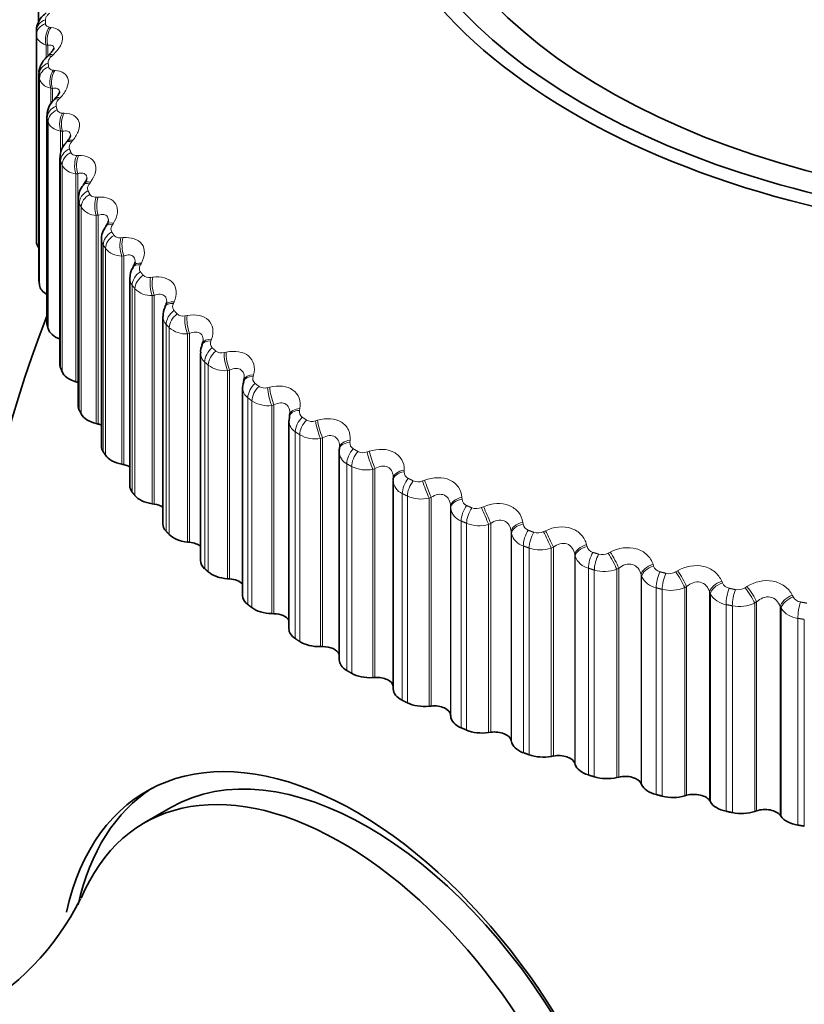
# Model space of a CAD drawing. Units: millimetres. Extents: x 0 to 1478, y 0 to 1758.
# Drawn here: x 241 to 251, y 471 to 484 of the extents above; entities that cross this region are included whole.
import ezdxf
from ezdxf import colors
from ezdxf.entities.mleader import LeaderData, LeaderLine
from ezdxf.math import Vec2, Vec3

# ---------------------------------------------------------------- set-up
doc = ezdxf.new("R2010")
doc.units = ezdxf.units.MM
doc.layers.add('DV5_Défaut', color=7, linetype='Continuous')
doc.layers.add('Défaut', color=7, linetype='Continuous')

# ---------------------------------------------------------------- blocks, each defined once
blk = doc.blocks.new('_DOT')
at = {"color": 0}
blk.add_line((0, 0), (-1, 0), dxfattribs=at)
at = {"color": 0, "const_width": 0.333}
blk.add_lwpolyline([(-0.1665, 0, 1), (0.1665, 0, 1)], format="xyb", close=True, dxfattribs=at)
blk = doc.blocks.new('SE4')
at = {"layer": 'DV5_Défaut', "color": 7, "linetype": 'Continuous', "lineweight": 35}
for p, q in [((240.973, 484.301), (240.973, 483.902)), ((240.944, 483.785), (240.944, 481.035)), ((241.111, 483.466), (241.09, 483.447)), ((240.979, 483.219), (240.979, 480.469)), ((241.198, 482.891), (241.179, 482.871)), ((241.084, 482.656), (241.084, 479.905)), ((241.356, 482.321), (241.338, 482.3)), ((241.258, 482.099), (241.258, 479.348)), ((241.583, 481.757), (241.567, 481.736)), ((241.501, 481.551), (241.501, 478.799)), ((241.878, 481.204), (241.864, 481.182)), ((241.811, 481.014), (241.811, 478.261)), ((242.24, 480.664), (242.227, 480.641)), ((242.187, 480.492), (242.187, 477.737)), ((242.666, 480.139), (242.655, 480.116)), ((242.626, 479.987), (242.626, 477.231)), ((243.156, 479.632), (243.147, 479.608)), ((243.127, 479.501), (243.127, 476.743)), ((241.469, 479.118), (241.495, 479.111)), ((243.706, 479.146), (243.699, 479.122)), ((243.687, 479.038), (243.687, 476.278)), ((244.303, 478.6), (244.303, 475.836)), ((244.313, 478.658), (244.305, 478.601)), ((244.313, 478.683), (244.309, 478.659)), ((241.741, 478.564), (241.767, 478.557)), ((244.976, 478.246), (244.974, 478.222)), ((244.972, 478.187), (244.972, 475.422)), ((242.08, 478.022), (242.107, 478.017)), ((245.691, 477.837), (245.69, 477.813)), ((245.69, 477.804), (245.69, 475.036)), ((242.485, 477.496), (242.513, 477.492)), ((242.955, 476.988), (242.983, 476.985)), ((243.486, 476.5), (243.514, 476.498)), ((244.075, 476.036), (244.104, 476.035)), ((244.721, 475.597), (244.75, 475.597)), ((245.42, 475.185), (245.448, 475.187)), ((246.167, 474.804), (246.195, 474.807)), ((246.453, 474.687), (246.455, 474.671)), ((246.959, 474.454), (246.987, 474.458)), ((247.259, 474.35), (247.263, 474.333)), ((247.793, 474.138), (247.821, 474.143)), ((248.105, 474.046), (248.111, 474.03)), ((248.664, 473.857), (248.691, 473.863)), ((248.987, 473.778), (248.994, 473.762)), ((249.567, 473.612), (249.593, 473.62)), ((249.899, 473.547), (249.908, 473.531)), ((242.732, 473.456), (242.379, 473.252)), ((250.498, 473.405), (250.523, 473.414)), ((250.837, 473.354), (250.848, 473.339))]:
    blk.add_line(p, q, dxfattribs=at)
at = {"layer": 'DV5_Défaut', "color": 7, "linetype": 'Continuous', "lineweight": 18}
for p, q in [((241.12, 483.835), (241.142, 483.833)), ((240.945, 483.733), (240.945, 480.984)), ((241.074, 483.597), (241.074, 483.428)), ((241.096, 483.594), (241.074, 483.597)), ((241.096, 483.594), (241.096, 483.467)), ((241.166, 483.466), (241.146, 483.447)), ((240.98, 483.204), (240.98, 480.454)), ((241.17, 483.262), (241.193, 483.26)), ((240.987, 483.153), (240.987, 480.403)), ((241.135, 483.022), (241.135, 482.812)), ((241.159, 483.02), (241.135, 483.022)), ((241.159, 483.02), (241.159, 482.845)), ((241.263, 482.896), (241.244, 482.876)), ((241.291, 482.692), (241.315, 482.692)), ((241.088, 482.626), (241.088, 479.877)), ((241.101, 482.575), (241.101, 479.826)), ((241.267, 482.451), (241.267, 482.161)), ((241.292, 482.45), (241.267, 482.451)), ((241.292, 482.45), (241.292, 482.223)), ((241.429, 482.331), (241.412, 482.31)), ((241.481, 482.129), (241.507, 482.129)), ((241.266, 482.054), (241.266, 479.305)), ((241.286, 482.004), (241.286, 479.254)), ((241.469, 481.887), (241.469, 479.118)), ((241.495, 481.887), (241.469, 481.887)), ((241.495, 481.887), (241.495, 479.111)), ((241.666, 481.775), (241.65, 481.753)), ((241.515, 481.491), (241.515, 478.742)), ((241.741, 481.575), (241.768, 481.576)), ((241.541, 481.442), (241.541, 478.692)), ((241.767, 481.334), (241.741, 481.333)), ((241.741, 481.333), (241.741, 478.564)), ((241.767, 481.334), (241.767, 478.557)), ((241.97, 481.229), (241.956, 481.207)), ((242.069, 481.033), (242.096, 481.036)), ((241.833, 480.94), (241.833, 478.19)), ((241.865, 480.892), (241.865, 478.142)), ((242.107, 480.794), (242.08, 480.791)), ((242.08, 480.791), (242.08, 478.022)), ((242.107, 480.794), (242.107, 478.017)), ((242.341, 480.698), (242.329, 480.675)), ((242.463, 480.506), (242.491, 480.51)), ((242.218, 480.403), (242.218, 477.653)), ((242.256, 480.356), (242.256, 477.606)), ((242.513, 480.269), (242.485, 480.265)), ((242.485, 480.265), (242.485, 477.496)), ((242.513, 480.269), (242.513, 477.492)), ((242.776, 480.183), (242.766, 480.159)), ((242.921, 479.997), (242.949, 480.001)), ((242.669, 479.883), (242.669, 477.134)), ((242.712, 479.838), (242.712, 477.089)), ((242.983, 479.762), (242.955, 479.757)), ((242.955, 479.757), (242.955, 476.988)), ((242.983, 479.762), (242.983, 476.985)), ((243.275, 479.687), (243.266, 479.663)), ((243.441, 479.508), (243.469, 479.513)), ((243.183, 479.384), (243.183, 476.634)), ((243.231, 479.34), (243.231, 476.591)), ((243.514, 479.275), (243.486, 479.269)), ((243.486, 479.269), (243.486, 476.5)), ((243.514, 479.275), (243.514, 476.498)), ((243.833, 479.213), (243.826, 479.189)), ((244.02, 479.041), (244.048, 479.048)), ((243.757, 478.906), (243.757, 476.157)), ((243.81, 478.865), (243.81, 476.115)), ((244.104, 478.812), (244.075, 478.805)), ((244.075, 478.805), (244.075, 476.036)), ((244.104, 478.812), (244.104, 476.035)), ((244.448, 478.763), (244.444, 478.739)), ((244.655, 478.6), (244.683, 478.608)), ((244.388, 478.454), (244.388, 475.704)), ((244.447, 478.415), (244.447, 475.665)), ((244.75, 478.374), (244.721, 478.365)), ((244.721, 478.365), (244.721, 475.597)), ((244.75, 478.374), (244.75, 475.597)), ((245.117, 478.34), (245.115, 478.316)), ((245.343, 478.185), (245.371, 478.195)), ((245.074, 478.028), (245.074, 475.279)), ((245.138, 477.992), (245.138, 475.242)), ((245.448, 477.964), (245.42, 477.954)), ((245.42, 477.954), (245.42, 475.185)), ((245.448, 477.964), (245.448, 475.187)), ((245.837, 477.946), (245.837, 477.921)), ((246.08, 477.8), (246.109, 477.811)), ((245.811, 477.632), (245.811, 474.883)), ((245.879, 477.599), (245.879, 474.849)), ((246.195, 477.583), (246.167, 477.573)), ((246.167, 477.573), (246.167, 474.804)), ((246.195, 477.583), (246.195, 474.807)), ((246.604, 477.582), (246.606, 477.558)), ((246.453, 477.464), (246.453, 474.687)), ((246.455, 477.44), (246.453, 477.464)), ((246.455, 477.44), (246.455, 474.671)), ((246.864, 477.447), (246.891, 477.458)), ((246.594, 477.268), (246.594, 474.518)), ((246.666, 477.237), (246.666, 474.487)), ((246.987, 477.235), (246.959, 477.223)), ((246.959, 477.223), (246.959, 474.454)), ((246.987, 477.235), (246.987, 474.458)), ((247.414, 477.25), (247.417, 477.226)), ((247.259, 477.127), (247.259, 474.35)), ((247.263, 477.102), (247.259, 477.127)), ((247.263, 477.102), (247.263, 474.333)), ((247.688, 477.126), (247.716, 477.139)), ((247.421, 476.936), (247.421, 474.187)), ((247.497, 476.909), (247.497, 474.159)), ((247.821, 476.92), (247.793, 476.907)), ((247.793, 476.907), (247.793, 474.138)), ((247.821, 476.92), (247.821, 474.143)), ((248.262, 476.953), (248.268, 476.929)), ((248.105, 476.823), (248.105, 474.046)), ((248.111, 476.799), (248.105, 476.823)), ((248.111, 476.799), (248.111, 474.03)), ((248.551, 476.841), (248.577, 476.855)), ((248.287, 476.64), (248.287, 473.89)), ((248.691, 476.64), (248.664, 476.626)), ((248.691, 476.64), (248.691, 473.863)), ((249.146, 476.692), (249.153, 476.668)), ((248.365, 476.615), (248.365, 473.866)), ((248.664, 476.626), (248.664, 473.857)), ((248.987, 476.555), (248.987, 473.778)), ((248.994, 476.531), (248.987, 476.555)), ((248.994, 476.531), (248.994, 473.762)), ((249.446, 476.592), (249.472, 476.606)), ((249.187, 476.38), (249.187, 473.63)), ((249.593, 476.396), (249.567, 476.381)), ((249.567, 476.381), (249.567, 473.612)), ((249.593, 476.396), (249.593, 473.62)), ((250.059, 476.467), (250.069, 476.444)), ((250.37, 476.38), (250.395, 476.396)), ((249.268, 476.358), (249.268, 473.609)), ((249.899, 476.324), (249.899, 473.547)), ((249.908, 476.3), (249.899, 476.324)), ((249.908, 476.3), (249.908, 473.531)), ((250.998, 476.281), (251.009, 476.258)), ((250.117, 476.157), (250.117, 473.408)), ((250.201, 476.14), (250.201, 473.39)), ((250.523, 476.191), (250.498, 476.174)), ((250.498, 476.174), (250.498, 473.405)), ((250.523, 476.191), (250.523, 473.414)), ((250.837, 476.131), (250.837, 473.354)), ((250.848, 476.108), (250.837, 476.131)), ((250.848, 476.108), (250.848, 473.339)), ((251.072, 475.974), (251.072, 473.224)), ((251.158, 475.959), (251.158, 473.21))]:
    blk.add_line(p, q, dxfattribs=at)
at = {"layer": 'DV5_Défaut', "color": 7, "linetype": 'Continuous', "lineweight": 35}
for centre, radius, start, end in [((234.397, 486.424), 7.5, 16.8166, 240), ((245.644, 483.785), 4.7, 180, 180.6294), ((241.364, 482.662), 0.277, 131.3364, 181.1653), ((241.517, 482.115), 0.255, 133.8675, 183.3251), ((241.749, 481.569), 0.244, 137.2991, 184.0328), ((241.465, 481.861), 0.156, 318.4288, 345.4139), ((241.773, 481.286), 0.132, 321.5054, 348.5558), ((245.644, 481.035), 4.7, 180, 180.6294), ((242.159, 480.721), 0.098, 323.7201, 353.6985), ((242.428, 480.506), 0.239, 145.9903, 182.777), ((242.827, 480.01), 0.197, 148.2529, 186.842), ((255.044, 474.503), 15, 158.5394, 193.4086), ((243.292, 479.527), 0.163, 150.6331, 188.5178), ((245.154, 478.192), 0.182, 174.2418, 181.5325), ((238.313, 473.86), 3.601, 264.6661, 333.3259)]:
    blk.add_arc(centre, radius, start, end, dxfattribs=at)
at = {"layer": 'DV5_Défaut', "color": 7, "linetype": 'Continuous', "lineweight": 18}
for centre, radius, start, end in [((245.725, 483.935), 4.66, 180, 180.6294), ((241.483, 482.111), 0.225, 208.5282, 266.5319), ((241.748, 481.583), 0.251, 214.3832, 268.4582), ((241.973, 481.019), 0.16, 181.7954, 209.5414), ((242.079, 481.069), 0.278, 219.6923, 270.3191), ((242.344, 480.496), 0.156, 181.2065, 216.6971), ((242.441, 480.61), 0.106, 224.7606, 282.1057), ((242.474, 480.571), 0.306, 224.5109, 272.1517), ((242.782, 479.99), 0.156, 181.3113, 223.3545), ((242.894, 480.11), 0.116, 229.2405, 283.6554), ((242.932, 480.09), 0.334, 228.896, 273.981), ((243.341, 479.63), 0.082, 156.0316, 225.893), ((243.408, 479.629), 0.126, 233.3043, 285.2527), ((243.285, 479.504), 0.158, 180.328, 229.4176), ((243.449, 479.628), 0.361, 232.902, 275.8245), ((243.905, 479.163), 0.0832, 161.4953, 231.3132), ((243.851, 479.04), 0.163, 180.7104, 234.8409), ((243.98, 479.171), 0.135, 237.0131, 286.9078), ((244.024, 479.188), 0.387, 236.5788, 277.6953), ((244.527, 478.72), 0.0854, 167.1043, 236.2275), ((244.475, 478.602), 0.171, 180.4603, 239.6284), ((244.609, 478.736), 0.144, 240.4199, 288.6283), ((244.653, 478.771), 0.411, 239.9712, 279.6039), ((245.203, 478.305), 0.0886, 172.7624, 240.6531), ((245.154, 478.192), 0.182, 181.5325, 243.8246), ((245.29, 478.328), 0.152, 243.5701, 290.4208), ((245.333, 478.378), 0.432, 243.1185, 281.56), ((245.886, 477.813), 0.196, 181.0272, 247.5011), ((245.929, 477.919), 0.0927, 178.3808, 244.6276), ((246.02, 477.947), 0.159, 246.5027, 292.2916), ((246.061, 478.01), 0.45, 246.0553, 283.5728), ((246.703, 477.564), 0.0976, 183.8841, 248.2015), ((246.664, 477.467), 0.211, 187.5708, 250.7423), ((246.796, 477.597), 0.164, 249.2512, 294.2477), ((246.834, 477.67), 0.465, 248.8115, 285.6521), ((247.519, 477.243), 0.103, 189.2125, 251.4308), ((247.486, 477.157), 0.23, 193.7998, 253.6335), ((247.614, 477.277), 0.168, 251.8444, 296.2966), ((247.648, 477.359), 0.475, 251.4133, 287.8081), ((248.374, 476.956), 0.109, 194.3233, 254.3718), ((248.346, 476.883), 0.25, 199.6698, 256.2527), ((248.469, 476.992), 0.171, 254.3075, 298.4467), ((249.263, 476.706), 0.116, 199.1888, 257.0778), ((248.499, 477.077), 0.481, 253.8835, 290.0521), ((249.24, 476.647), 0.272, 205.161, 258.6667), ((249.358, 476.74), 0.173, 256.6627, 300.7075), ((249.383, 476.828), 0.483, 256.2423, 292.3968), ((250.181, 476.494), 0.123, 203.7946, 259.5963), ((250.275, 476.525), 0.173, 258.9296, 303.0897), ((250.163, 476.449), 0.296, 210.2726, 260.9303), ((251.124, 476.32), 0.13, 208.1369, 261.9689), ((250.296, 476.61), 0.48, 258.5074, 294.8563), ((251.11, 476.291), 0.32, 215.0171, 263.0871)]:
    blk.add_arc(centre, radius, start, end, dxfattribs=at)
at = {"layer": 'DV5_Défaut', "color": 7, "linetype": 'Continuous', "lineweight": 35}
for centre, major_axis, ratio, start_param, end_param in [((255.044, 486.751), (-9.2, 0), 0.57735, 0, 4.059889), ((239.134, 483.689), (-2.75, -4.763), 0.57735, 2.80817, 6.283185), ((255.044, 486.751), (9.646, 0), 0.57735, 2.983276, 5.497787), ((255.044, 486.682), (-9.809, 0), 0.57735, 0.069329, 3.071694), ((241.295, 480.985), (-0.35, 0), 0.57735, 0.006343, 0.44943), ((241.329, 480.469), (0.35, 0), 0.57735, 3.141593, 3.212992), ((241.336, 480.419), (-0.35, 0), 0.57735, 0.077742, 0.76874), ((241.434, 479.905), (0.35, 0), 0.57735, 3.141593, 3.284392), ((241.447, 479.856), (-0.35, 0), 0.57735, 0.149142, 1.002362), ((241.608, 479.348), (0.35, 0), 0.57735, 3.141593, 3.355792), ((241.627, 479.299), (-0.35, 0), 0.57735, 0.220542, 1.102906), ((243.898, 479.091), (0.192, -0.055), 0.566277, 3.141968, 3.165281), ((241.396, 478.997), (-0.22, 0), 0.57735, 4.213358, 4.244499), ((241.851, 478.799), (0.35, 0), 0.57735, 3.141593, 3.427192), ((241.876, 478.75), (-0.35, 0), 0.57735, 0.291942, 1.174306), ((244.51, 478.644), (0.196, -0.039), 0.577466, 3.142047, 3.168328), ((241.683, 478.44), (-0.22, 0), 0.57735, 4.08763, 4.315898), ((242.161, 478.261), (0.35, 0), 0.57735, 3.141593, 3.498592), ((245.172, 478.199), (0.199, -0.023), 0.586063, 3.141475, 3.239306), ((242.192, 478.214), (-0.35, 0), 0.57735, 0.363342, 1.245706), ((242.037, 477.897), (-0.22, 0), 0.57735, 3.964434, 4.387298), ((245.89, 477.807), (0.2, -0.006), 0.589445, 3.141492, 3.167433), ((245.891, 477.831), (0.2, -0.006), 0.588149, 3.141568, 3.167403), ((242.537, 477.737), (0.35, 0), 0.57735, 3.141593, 3.569992), ((242.573, 477.692), (-0.35, 0), 0.57735, 0.434742, 1.317105), ((242.458, 477.369), (-0.22, 0), 0.57735, 3.843197, 4.458698), ((242.976, 477.231), (0.35, 0), 0.57735, 3.141593, 3.641391), ((243.018, 477.186), (-0.35, 0), 0.57735, 0.506141, 1.388505), ((242.943, 476.86), (-0.22, 0), 0.57735, 3.723392, 4.530098), ((243.477, 476.743), (0.35, 0), 0.57735, 3.141593, 3.712791), ((243.524, 476.701), (-0.35, 0), 0.57735, 0.577541, 1.459905), ((243.49, 476.372), (-0.22, 0), 0.57735, 3.604453, 4.601498), ((244.037, 476.278), (0.35, 0), 0.57735, 3.141593, 3.784191), ((244.089, 476.238), (-0.35, 0), 0.57735, 0.648941, 1.531305), ((244.096, 475.908), (-0.22, 0), 0.57735, 3.485585, 4.672898), ((244.653, 475.836), (0.35, 0), 0.57735, 3.141593, 3.855591), ((244.71, 475.799), (-0.35, 0), 0.57735, 0.720341, 1.602705), ((244.757, 475.47), (-0.22, 0), 0.57735, 3.364999, 4.744297), ((245.322, 475.422), (0.35, 0), 0.57735, 3.141593, 3.926991), ((245.383, 475.386), (-0.35, 0), 0.57735, 0.791741, 1.674105), ((245.471, 475.061), (-0.22, 0), 0.57735, 3.233221, 4.815697), ((246.04, 475.036), (0.35, 0), 0.57735, 3.141593, 3.998391), ((246.106, 475.003), (-0.35, 0), 0.57735, 0.863141, 1.745504), ((246.233, 474.682), (-0.22, 0), 0.57735, 3.187427, 4.887097), ((246.804, 474.68), (-0.35, 0), 0.57735, 0.045834, 0.928198), ((246.874, 474.65), (-0.35, 0), 0.57735, 0.93454, 1.816904), ((247.041, 474.335), (-0.22, 0), 0.57735, 3.258827, 4.958497), ((245.205, 468.822), (2.8, -4.85), 0.57735, 0, 3.703764), ((245.357, 468.91), (-2.625, 4.546), 0.57735, 3.141593, 6.283185), ((247.61, 474.357), (-0.35, 0), 0.57735, 0.117234, 0.999598), ((247.684, 474.33), (-0.35, 0), 0.57735, 1.00594, 1.888304), ((247.889, 474.022), (-0.22, 0), 0.57735, 3.330226, 5.029897), ((248.455, 474.068), (-0.35, 0), 0.57735, 0.188634, 1.070997), ((248.774, 473.745), (-0.22, 0), 0.57735, 3.401626, 5.101297), ((245.003, 468.706), (2.625, -4.546), 0.57735, 0, 3.557237), ((248.531, 474.044), (-0.35, 0), 0.57735, 1.07734, 1.959704), ((249.332, 473.814), (-0.35, 0), 0.57735, 0.260034, 1.142397), ((245.357, 468.91), (-2.8, 4.85), 0.57735, 0.027209, 0.558885), ((249.691, 473.506), (-0.22, 0), 0.57735, 3.473026, 5.172696), ((249.412, 473.793), (-0.35, 0), 0.57735, 1.14874, 2.031104), ((250.239, 473.597), (-0.35, 0), 0.57735, 0.331433, 1.213797), ((250.321, 473.58), (-0.35, 0), 0.57735, 1.22014, 2.102504), ((250.635, 473.304), (-0.22, 0), 0.57735, 3.544426, 5.244096), ((251.17, 473.418), (-0.35, 0), 0.57735, 0.402833, 1.285197)]:
    blk.add_ellipse(centre, major_axis=major_axis, ratio=ratio, start_param=start_param, end_param=end_param, dxfattribs=at)
at = {"layer": 'DV5_Défaut', "color": 7, "linetype": 'Continuous', "lineweight": 18}
for centre, major_axis, ratio, start_param, end_param in [((241.144, 483.785), (0.2, 0), 0.816497, 1.978524, 3.141593), ((241.145, 483.734), (-0.2, -0.002), 0.81648, 5.111147, 6.274216), ((241.2, 483.686), (0.023, 0.199), 0.671999, 0.804413, 2.114375), ((241.222, 483.684), (0.022, 0.199), 0.672613, 0.805034, 2.113128), ((241.226, 483.3), (0.136, -0.147), 0.348876, 2.515252, 3.135505), ((241.247, 483.32), (0.136, -0.146), 0.34771, 2.516744, 3.149123), ((241.18, 483.212), (-0.198, -0.025), 0.814416, 5.019568, 6.182637), ((241.186, 483.161), (-0.198, -0.027), 0.81403, 5.010721, 6.17379), ((241.25, 483.117), (0.014, 0.2), 0.627902, 0.797404, 2.107365), ((241.273, 483.115), (0.013, 0.2), 0.62854, 0.798158, 2.106252), ((241.286, 482.643), (-0.194, -0.048), 0.808186, 4.921506, 6.084575), ((241.323, 482.733), (0.144, -0.139), 0.387539, 2.471312, 3.135799), ((241.343, 482.753), (0.144, -0.138), 0.386353, 2.472778, 3.155245), ((241.299, 482.592), (-0.194, -0.05), 0.807433, 4.912992, 6.076061), ((241.37, 482.55), (0.005, 0.2), 0.581544, 0.793969, 2.10393), ((241.395, 482.55), (0.005, 0.2), 0.582207, 0.794848, 2.102942), ((241.491, 482.17), (0.152, -0.13), 0.42329, 2.42402, 3.135816), ((241.509, 482.191), (0.152, -0.129), 0.422084, 2.42547, 3.143082), ((241.462, 482.079), (-0.187, -0.071), 0.797837, 4.828098, 5.991166), ((241.481, 482.029), (-0.186, -0.072), 0.79672, 4.820085, 5.983153), ((241.56, 481.99), (-0.003, 0.2), 0.533161, 0.793647, 2.103609), ((241.585, 481.991), (-0.004, 0.2), 0.53385, 0.794643, 2.102737), ((241.727, 481.616), (0.16, -0.12), 0.455944, 2.373283, 3.135304), ((241.743, 481.638), (0.16, -0.12), 0.454721, 2.374728, 3.15519), ((241.707, 481.524), (-0.178, -0.091), 0.783423, 4.740964, 5.904033), ((241.732, 481.475), (-0.177, -0.092), 0.781948, 4.733566, 5.896635), ((241.818, 481.439), (-0.011, 0.2), 0.483, 0.796091, 2.106053), ((241.845, 481.441), (-0.012, 0.2), 0.483715, 0.797197, 2.105291), ((242.031, 481.073), (0.168, -0.109), 0.485338, 2.31906, 3.140417), ((242.046, 481.096), (0.168, -0.109), 0.484098, 2.320512, 3.153834), ((242.021, 480.98), (0.168, 0.109), 0.765016, 1.519514, 2.682582), ((242.052, 480.933), (0.167, 0.11), 0.763191, 1.51279, 2.675858), ((242.144, 480.901), (-0.019, 0.199), 0.431315, 0.801042, 2.111003), ((242.171, 480.903), (-0.019, 0.199), 0.432059, 0.802251, 2.110345), ((242.415, 480.567), (0.175, -0.097), 0.510065, 2.262852, 3.149963), ((242.4, 480.451), (0.157, 0.124), 0.742711, 1.447357, 2.610426), ((242.402, 480.544), (0.175, -0.097), 0.511319, 2.261381, 3.140017), ((242.437, 480.405), (0.156, 0.125), 0.740545, 1.441322, 2.60439), ((242.536, 480.377), (-0.027, 0.198), 0.378371, 0.808308, 2.11827), ((242.564, 480.38), (-0.027, 0.198), 0.379143, 0.809615, 2.117709), ((242.837, 480.032), (0.182, -0.084), 0.533757, 2.200367, 3.139819), ((242.848, 480.055), (0.182, -0.084), 0.532491, 2.201871, 3.143624), ((242.845, 479.939), (0.145, 0.137), 0.716622, 1.38288, 2.545949), ((242.887, 479.894), (0.144, 0.139), 0.714126, 1.377515, 2.540583), ((242.991, 479.87), (-0.034, 0.197), 0.324437, 0.817755, 2.127717), ((243.019, 479.875), (-0.034, 0.197), 0.325239, 0.819155, 2.127249), ((243.334, 479.539), (0.187, -0.07), 0.552536, 2.136246, 3.139562), ((243.343, 479.562), (0.188, -0.07), 0.55126, 2.137795, 3.156529), ((243.351, 479.446), (0.134, 0.149), 0.686881, 1.325756, 2.488824), ((243.399, 479.403), (0.133, 0.15), 0.684067, 1.321021, 2.484089), ((243.508, 479.384), (-0.042, 0.196), 0.269789, 0.829296, 2.139257), ((243.536, 479.39), (-0.042, 0.196), 0.27062, 0.830784, 2.138878), ((243.891, 479.067), (0.192, -0.055), 0.567561, 2.069367, 3.138871), ((243.898, 479.091), (0.192, -0.055), 0.566277, 2.070975, 3.141968), ((243.917, 478.975), (0.122, 0.158), 0.653639, 1.275479, 2.438548), ((243.97, 478.935), (0.121, 0.159), 0.650523, 1.271325, 2.434394), ((244.083, 478.92), (-0.049, 0.194), 0.214704, 0.842878, 2.15284), ((244.112, 478.927), (-0.049, 0.194), 0.215565, 0.844451, 2.152545), ((244.505, 478.62), (0.196, -0.039), 0.578756, 2.000204, 3.137288), ((244.51, 478.644), (0.196, -0.039), 0.577466, 2.001881, 3.142047), ((244.539, 478.529), (0.111, 0.166), 0.617067, 1.231468, 2.394536), ((244.597, 478.491), (0.11, 0.167), 0.613663, 1.227841, 2.39091), ((244.715, 478.481), (-0.056, 0.192), 0.159463, 0.858487, 2.168448), ((244.744, 478.489), (-0.057, 0.192), 0.160354, 0.86014, 2.168234), ((245.175, 478.224), (0.199, -0.023), 0.584769, 1.931099, 3.141552), ((245.172, 478.199), (0.199, -0.023), 0.586063, 1.929345, 3.141475), ((245.215, 478.11), (0.1, 0.173), 0.57735, 1.193126, 2.356194), ((245.278, 478.074), (0.099, 0.174), 0.573677, 1.189975, 2.353043), ((245.399, 478.069), (-0.064, 0.19), 0.104349, 0.876133, 2.186094), ((245.428, 478.079), (-0.064, 0.189), 0.105269, 0.877862, 2.185956), ((245.891, 477.831), (0.2, -0.006), 0.588149, 1.859309, 3.141568), ((245.89, 477.807), (0.2, -0.006), 0.589445, 1.857472, 3.141492), ((245.942, 477.72), (0.089, 0.179), 0.534692, 1.159886, 2.322955), ((246.16, 477.697), (-0.071, 0.187), 0.050591, 0.897657, 2.205752), ((246.009, 477.687), (0.089, 0.179), 0.530767, 1.157162, 2.320231), ((246.132, 477.686), (-0.071, 0.187), 0.049641, 0.895855, 2.205816), ((246.653, 477.469), (-0.2, -0.011), 0.58759, 4.928841, 6.236935), ((246.654, 477.445), (-0.2, -0.011), 0.588885, 4.92692, 6.236881), ((246.714, 477.36), (0.079, 0.184), 0.489308, 1.131231, 2.2943), ((246.785, 477.33), (0.078, 0.184), 0.485153, 1.128892, 2.29196), ((246.911, 477.335), (-0.079, 0.184), 0.004382, 4.055509, 5.365471), ((246.939, 477.347), (-0.079, 0.184), 0.003403, 4.055504, 5.363599), ((247.458, 477.14), (-0.198, -0.027), 0.583093, 4.857264, 6.165358), ((247.461, 477.116), (-0.198, -0.027), 0.584386, 4.855261, 6.165223), ((247.529, 477.034), (0.07, 0.188), 0.441431, 1.106704, 2.269772), ((247.604, 477.006), (0.069, 0.188), 0.437066, 1.104711, 2.267779), ((247.731, 477.016), (-0.086, 0.18), 0.057444, 4.031428, 5.34139), ((247.758, 477.029), (-0.087, 0.18), 0.056436, 4.031357, 5.339451), ((248.302, 476.845), (-0.195, -0.043), 0.574682, 4.786896, 6.09499), ((248.307, 476.82), (-0.195, -0.043), 0.575971, 4.784817, 6.094779), ((248.383, 476.741), (0.06, 0.191), 0.391305, 1.085908, 2.248976), ((248.46, 476.717), (0.059, 0.191), 0.386752, 1.084229, 2.247298), ((248.588, 476.732), (-0.094, 0.176), 0.109275, 4.005022, 5.314984), ((248.615, 476.747), (-0.094, 0.176), 0.108239, 4.004888, 5.312983), ((249.18, 476.585), (-0.191, -0.059), 0.5624, 4.718392, 6.026487), ((249.187, 476.561), (-0.191, -0.059), 0.563682, 4.716247, 6.026209), ((249.27, 476.485), (0.051, 0.193), 0.339185, 1.068507, 2.231576), ((249.35, 476.464), (0.05, 0.194), 0.334467, 1.067116, 2.230185), ((249.478, 476.485), (-0.102, 0.172), 0.159611, 3.976169, 5.286131), ((249.504, 476.5), (-0.102, 0.172), 0.158547, 3.975977, 5.284072), ((250.088, 476.361), (0.186, 0.074), 0.546309, 1.510716, 2.81881), ((250.097, 476.338), (0.186, 0.074), 0.547583, 1.508516, 2.818478), ((250.187, 476.266), (0.042, 0.196), 0.285336, 1.054224, 2.217292), ((250.397, 476.274), (-0.11, 0.167), 0.208195, 3.944733, 5.254694), ((250.422, 476.29), (-0.11, 0.167), 0.207105, 3.944488, 5.252582), ((250.269, 476.248), (0.041, 0.196), 0.280478, 1.053098, 2.216166), ((251.021, 476.176), (0.18, 0.087), 0.526492, 1.447489, 2.755583), ((251.032, 476.153), (0.18, 0.087), 0.527754, 1.445247, 2.755208), ((251.128, 476.085), (0.033, 0.197), 0.230034, 1.04283, 2.205899)]:
    blk.add_ellipse(centre, major_axis=major_axis, ratio=ratio, start_param=start_param, end_param=end_param, dxfattribs=at)
at = {"layer": 'DV5_Défaut', "color": 7, "linetype": 'Continuous', "lineweight": 35}
for points, knots in [([(241.073, 484.024), (241.057, 484.011), (241.016, 483.977), (240.968, 483.903), (240.942, 483.828), (240.946, 483.793), (240.947, 483.786)], [0, 0, 0, 0, 0.192189, 0.595467, 0.929432, 1, 1, 1, 1]), ([(241.092, 483.446), (241.076, 483.432), (241.038, 483.396), (240.995, 483.32), (240.974, 483.243), (240.982, 483.207), (240.983, 483.199)], [0, 0, 0, 0, 0.197219, 0.585568, 0.920459, 1, 1, 1, 1]), ([(241.177, 483.556), (241.178, 483.556), (241.178, 483.553), (241.17, 483.536), (241.147, 483.503), (241.124, 483.48), (241.11, 483.466)], [0, 0, 0, 0, 0.138149, 0.407679, 0.714079, 1, 1, 1, 1]), ([(241.252, 482.974), (241.252, 482.974), (241.252, 482.966), (241.241, 482.944), (241.221, 482.914), (241.203, 482.897), (241.197, 482.892)], [0, 0, 0, 0, 0.243567, 0.544114, 0.871947, 1, 1, 1, 1]), ([(241.398, 482.395), (241.398, 482.396), (241.399, 482.387), (241.386, 482.362), (241.37, 482.334), (241.356, 482.321), (241.356, 482.321)], [0, 0, 0, 0, 0.281586, 0.640702, 0.994785, 1, 1, 1, 1]), ([(241.866, 481.181), (241.853, 481.161), (241.826, 481.118), (241.807, 481.054), (241.812, 481.018), (241.813, 481.014)], [0, 0, 0, 0, 0.356316, 0.938704, 1, 1, 1, 1])]:
    blk.add_open_spline(points, degree=3, knots=knots, dxfattribs=at)
at = {"layer": 'DV5_Défaut', "color": 7, "linetype": 'Continuous', "lineweight": 18}
for points, knots in [([(241.119, 484.021), (241.106, 484.011), (241.096, 483.999), (241.087, 483.988), (241.078, 483.977), (241.072, 483.966), (241.068, 483.955), (241.066, 483.948), (241.065, 483.941), (241.065, 483.935)], [0, 0, 0, 0, 0.375861, 0.375861, 0.375861, 0.756045, 0.756045, 0.756045, 1, 1, 1, 1]), ([(241.065, 483.883), (241.065, 483.874), (241.068, 483.866), (241.073, 483.859), (241.078, 483.852), (241.085, 483.846), (241.094, 483.842), (241.101, 483.839), (241.11, 483.837), (241.12, 483.835)], [0, 0, 0, 0, 0.354527, 0.354527, 0.354527, 0.706578, 0.706578, 0.706578, 1, 1, 1, 1]), ([(241.142, 483.833), (241.231, 483.821), (241.289, 483.775), (241.296, 483.671), (241.286, 483.631), (241.241, 483.547), (241.208, 483.506), (241.166, 483.466)], [0, 0, 0, 0, 0.5, 0.5, 0.75, 0.75, 1, 1, 1, 1]), ([(241.178, 483.548), (241.178, 483.55), (241.178, 483.553), (241.176, 483.574), (241.167, 483.587), (241.138, 483.599), (241.118, 483.599), (241.096, 483.594)], [0, 0, 0, 0, 0.051368, 0.051368, 0.525684, 0.525684, 1, 1, 1, 1]), ([(241.146, 483.447), (241.134, 483.436), (241.124, 483.425), (241.117, 483.413), (241.109, 483.402), (241.104, 483.39), (241.102, 483.379), (241.1, 483.372), (241.1, 483.365), (241.101, 483.359)], [0, 0, 0, 0, 0.375861, 0.375861, 0.375861, 0.756045, 0.756045, 0.756045, 1, 1, 1, 1]), ([(241.107, 483.308), (241.108, 483.299), (241.112, 483.29), (241.118, 483.284), (241.124, 483.277), (241.132, 483.272), (241.142, 483.268), (241.15, 483.265), (241.16, 483.263), (241.17, 483.262)], [0, 0, 0, 0, 0.354527, 0.354527, 0.354527, 0.706578, 0.706578, 0.706578, 1, 1, 1, 1]), ([(241.193, 483.26), (241.287, 483.253), (241.353, 483.209), (241.374, 483.106), (241.367, 483.065), (241.331, 482.98), (241.301, 482.937), (241.263, 482.896)], [0, 0, 0, 0, 0.5, 0.5, 0.75, 0.75, 1, 1, 1, 1]), ([(241.252, 482.967), (241.253, 482.973), (241.252, 482.979), (241.248, 483.003), (241.236, 483.016), (241.203, 483.027), (241.182, 483.026), (241.159, 483.02)], [0, 0, 0, 0, 0.123018, 0.123018, 0.561509, 0.561509, 1, 1, 1, 1]), ([(241.244, 482.876), (241.233, 482.865), (241.224, 482.853), (241.218, 482.841), (241.211, 482.829), (241.207, 482.817), (241.206, 482.806), (241.205, 482.799), (241.206, 482.792), (241.207, 482.786)], [0, 0, 0, 0, 0.375861, 0.375861, 0.375861, 0.756045, 0.756045, 0.756045, 1, 1, 1, 1]), ([(241.22, 482.735), (241.223, 482.726), (241.227, 482.718), (241.234, 482.712), (241.241, 482.705), (241.25, 482.7), (241.261, 482.697), (241.27, 482.694), (241.28, 482.693), (241.291, 482.692)], [0, 0, 0, 0, 0.354527, 0.354527, 0.354527, 0.706578, 0.706578, 0.706578, 1, 1, 1, 1]), ([(241.315, 482.692), (241.414, 482.688), (241.488, 482.648), (241.521, 482.545), (241.519, 482.504), (241.491, 482.418), (241.465, 482.374), (241.429, 482.331)], [0, 0, 0, 0, 0.5, 0.5, 0.75, 0.75, 1, 1, 1, 1]), ([(241.399, 482.393), (241.399, 482.402), (241.398, 482.411), (241.389, 482.437), (241.375, 482.449), (241.339, 482.459), (241.316, 482.457), (241.292, 482.45)], [0, 0, 0, 0, 0.166575, 0.166575, 0.583287, 0.583287, 1, 1, 1, 1]), ([(241.412, 482.31), (241.402, 482.299), (241.394, 482.286), (241.389, 482.274), (241.384, 482.262), (241.381, 482.25), (241.381, 482.239), (241.381, 482.232), (241.382, 482.225), (241.384, 482.219)], [0, 0, 0, 0, 0.375861, 0.375861, 0.375861, 0.756045, 0.756045, 0.756045, 1, 1, 1, 1]), ([(241.404, 482.169), (241.407, 482.16), (241.413, 482.152), (241.421, 482.146), (241.429, 482.14), (241.439, 482.135), (241.45, 482.133), (241.46, 482.13), (241.47, 482.129), (241.481, 482.129)], [0, 0, 0, 0, 0.354527, 0.354527, 0.354527, 0.706578, 0.706578, 0.706578, 1, 1, 1, 1]), ([(241.507, 482.129), (241.61, 482.13), (241.691, 482.093), (241.737, 481.991), (241.739, 481.951), (241.72, 481.864), (241.698, 481.818), (241.666, 481.775)], [0, 0, 0, 0, 0.5, 0.5, 0.75, 0.75, 1, 1, 1, 1]), ([(241.616, 481.823), (241.616, 481.837), (241.614, 481.849), (241.601, 481.878), (241.584, 481.89), (241.544, 481.898), (241.52, 481.895), (241.495, 481.887)], [0, 0, 0, 0, 0.219638, 0.219638, 0.609819, 0.609819, 1, 1, 1, 1]), ([(241.65, 481.753), (241.641, 481.741), (241.634, 481.728), (241.63, 481.716), (241.626, 481.704), (241.624, 481.692), (241.625, 481.681), (241.626, 481.674), (241.628, 481.667), (241.631, 481.661)], [0, 0, 0, 0, 0.375861, 0.375861, 0.375861, 0.756045, 0.756045, 0.756045, 1, 1, 1, 1]), ([(241.656, 481.612), (241.661, 481.603), (241.668, 481.595), (241.677, 481.59), (241.686, 481.584), (241.697, 481.58), (241.709, 481.577), (241.719, 481.575), (241.73, 481.575), (241.741, 481.575)], [0, 0, 0, 0, 0.354527, 0.354527, 0.354527, 0.706578, 0.706578, 0.706578, 1, 1, 1, 1]), ([(241.768, 481.576), (241.874, 481.581), (241.963, 481.548), (242.02, 481.449), (242.028, 481.408), (242.016, 481.32), (241.998, 481.274), (241.97, 481.229)], [0, 0, 0, 0, 0.5, 0.5, 0.75, 0.75, 1, 1, 1, 1]), ([(241.902, 481.261), (241.903, 481.28), (241.899, 481.298), (241.88, 481.33), (241.862, 481.341), (241.819, 481.347), (241.794, 481.343), (241.767, 481.334)], [0, 0, 0, 0, 0.272088, 0.272088, 0.636044, 0.636044, 1, 1, 1, 1]), ([(241.956, 481.207), (241.948, 481.195), (241.942, 481.182), (241.939, 481.169), (241.936, 481.157), (241.936, 481.145), (241.938, 481.134), (241.94, 481.127), (241.943, 481.12), (241.946, 481.114)], [0, 0, 0, 0, 0.375861, 0.375861, 0.375861, 0.756045, 0.756045, 0.756045, 1, 1, 1, 1]), ([(241.978, 481.066), (241.983, 481.058), (241.991, 481.05), (242.001, 481.045), (242.011, 481.04), (242.023, 481.036), (242.035, 481.034), (242.046, 481.033), (242.057, 481.032), (242.069, 481.033)], [0, 0, 0, 0, 0.354527, 0.354527, 0.354527, 0.706578, 0.706578, 0.706578, 1, 1, 1, 1]), ([(242.096, 481.036), (242.206, 481.045), (242.301, 481.015), (242.371, 480.919), (242.382, 480.879), (242.38, 480.79), (242.366, 480.744), (242.341, 480.698)], [0, 0, 0, 0, 0.5, 0.5, 0.75, 0.75, 1, 1, 1, 1]), ([(242.257, 480.711), (242.258, 480.737), (242.252, 480.76), (242.227, 480.794), (242.207, 480.804), (242.16, 480.808), (242.134, 480.804), (242.107, 480.794)], [0, 0, 0, 0, 0.318312, 0.318312, 0.659156, 0.659156, 1, 1, 1, 1]), ([(242.329, 480.675), (242.322, 480.662), (242.317, 480.649), (242.315, 480.637), (242.313, 480.624), (242.314, 480.612), (242.318, 480.601), (242.32, 480.594), (242.324, 480.588), (242.328, 480.582)], [0, 0, 0, 0, 0.375861, 0.375861, 0.375861, 0.756045, 0.756045, 0.756045, 1, 1, 1, 1]), ([(242.491, 480.51), (242.603, 480.524), (242.704, 480.498), (242.785, 480.405), (242.801, 480.365), (242.807, 480.277), (242.797, 480.23), (242.776, 480.183)], [0, 0, 0, 0, 0.5, 0.5, 0.75, 0.75, 1, 1, 1, 1]), ([(242.678, 480.178), (242.678, 480.181), (242.678, 480.184), (242.677, 480.215), (242.67, 480.24), (242.639, 480.274), (242.617, 480.283), (242.568, 480.286), (242.541, 480.28), (242.513, 480.269)], [0, 0, 0, 0, 0.031129, 0.031129, 0.354086, 0.354086, 0.677043, 0.677043, 1, 1, 1, 1]), ([(242.766, 480.159), (242.76, 480.147), (242.757, 480.133), (242.756, 480.121), (242.755, 480.108), (242.758, 480.096), (242.762, 480.085), (242.765, 480.079), (242.77, 480.072), (242.775, 480.067)], [0, 0, 0, 0, 0.375861, 0.375861, 0.375861, 0.756045, 0.756045, 0.756045, 1, 1, 1, 1]), ([(242.949, 480.001), (243.063, 480.02), (243.17, 479.999), (243.263, 479.909), (243.283, 479.87), (243.297, 479.782), (243.292, 479.735), (243.275, 479.687)], [0, 0, 0, 0, 0.5, 0.5, 0.75, 0.75, 1, 1, 1, 1]), ([(243.163, 479.664), (243.163, 479.672), (243.163, 479.679), (243.159, 479.715), (243.149, 479.739), (243.115, 479.772), (243.091, 479.78), (243.039, 479.781), (243.011, 479.774), (242.983, 479.762)], [0, 0, 0, 0, 0.079855, 0.079855, 0.38657, 0.38657, 0.693285, 0.693285, 1, 1, 1, 1]), ([(243.469, 479.513), (243.584, 479.537), (243.696, 479.52), (243.8, 479.434), (243.824, 479.396), (243.847, 479.309), (243.846, 479.262), (243.833, 479.213)], [0, 0, 0, 0, 0.5, 0.5, 0.75, 0.75, 1, 1, 1, 1]), ([(243.71, 479.17), (243.71, 479.183), (243.709, 479.196), (243.702, 479.236), (243.689, 479.26), (243.651, 479.291), (243.626, 479.298), (243.571, 479.297), (243.542, 479.288), (243.514, 479.275)], [0, 0, 0, 0, 0.126642, 0.126642, 0.417761, 0.417761, 0.708881, 0.708881, 1, 1, 1, 1]), ([(244.048, 479.048), (244.164, 479.076), (244.28, 479.064), (244.395, 478.983), (244.423, 478.946), (244.454, 478.86), (244.457, 478.812), (244.448, 478.763)], [0, 0, 0, 0, 0.5, 0.5, 0.75, 0.75, 1, 1, 1, 1]), ([(244.316, 478.702), (244.316, 478.72), (244.314, 478.737), (244.302, 478.78), (244.287, 478.804), (244.245, 478.834), (244.218, 478.84), (244.162, 478.836), (244.133, 478.826), (244.104, 478.812)], [0, 0, 0, 0, 0.161567, 0.161567, 0.441044, 0.441044, 0.720522, 0.720522, 1, 1, 1, 1]), ([(244.683, 478.608), (244.8, 478.641), (244.919, 478.633), (245.043, 478.557), (245.076, 478.521), (245.115, 478.437), (245.122, 478.39), (245.117, 478.34)], [0, 0, 0, 0, 0.5, 0.5, 0.75, 0.75, 1, 1, 1, 1]), ([(244.977, 478.258), (244.977, 478.281), (244.974, 478.303), (244.957, 478.351), (244.94, 478.374), (244.895, 478.402), (244.866, 478.407), (244.808, 478.4), (244.778, 478.389), (244.75, 478.374)], [0, 0, 0, 0, 0.200391, 0.200391, 0.466928, 0.466928, 0.733464, 0.733464, 1, 1, 1, 1]), ([(245.371, 478.195), (245.487, 478.232), (245.61, 478.23), (245.743, 478.159), (245.779, 478.125), (245.827, 478.042), (245.838, 477.995), (245.837, 477.946)], [0, 0, 0, 0, 0.5, 0.5, 0.75, 0.75, 1, 1, 1, 1]), ([(245.691, 477.834), (245.692, 477.866), (245.687, 477.896), (245.664, 477.949), (245.645, 477.972), (245.596, 477.998), (245.566, 478.001), (245.506, 477.992), (245.476, 477.98), (245.448, 477.964)], [0, 0, 0, 0, 0.25, 0.25, 0.5, 0.5, 0.75, 0.75, 1, 1, 1, 1]), ([(246.109, 477.811), (246.223, 477.853), (246.349, 477.856), (246.491, 477.791), (246.53, 477.758), (246.585, 477.678), (246.601, 477.631), (246.604, 477.582)], [0, 0, 0, 0, 0.5, 0.5, 0.75, 0.75, 1, 1, 1, 1]), ([(246.453, 477.464), (246.452, 477.496), (246.445, 477.526), (246.418, 477.578), (246.397, 477.599), (246.345, 477.623), (246.314, 477.626), (246.253, 477.614), (246.223, 477.601), (246.195, 477.583)], [0, 0, 0, 0, 0.25, 0.25, 0.5, 0.5, 0.75, 0.75, 1, 1, 1, 1]), ([(246.891, 477.458), (247.004, 477.506), (247.132, 477.513), (247.281, 477.454), (247.324, 477.423), (247.387, 477.345), (247.406, 477.3), (247.414, 477.25)], [0, 0, 0, 0, 0.5, 0.5, 0.75, 0.75, 1, 1, 1, 1]), ([(247.259, 477.127), (247.256, 477.158), (247.247, 477.187), (247.216, 477.239), (247.193, 477.259), (247.138, 477.281), (247.106, 477.282), (247.045, 477.268), (247.015, 477.254), (246.987, 477.235)], [0, 0, 0, 0, 0.25, 0.25, 0.5, 0.5, 0.75, 0.75, 1, 1, 1, 1]), ([(247.716, 477.139), (247.826, 477.191), (247.955, 477.204), (248.112, 477.151), (248.157, 477.122), (248.227, 477.047), (248.251, 477.002), (248.262, 476.953)], [0, 0, 0, 0, 0.5, 0.5, 0.75, 0.75, 1, 1, 1, 1]), ([(248.105, 476.823), (248.1, 476.854), (248.089, 476.883), (248.054, 476.933), (248.03, 476.953), (247.972, 476.972), (247.939, 476.972), (247.877, 476.955), (247.848, 476.94), (247.821, 476.92)], [0, 0, 0, 0, 0.25, 0.25, 0.5, 0.5, 0.75, 0.75, 1, 1, 1, 1]), ([(248.577, 476.855), (248.685, 476.911), (248.815, 476.929), (248.977, 476.883), (249.026, 476.856), (249.103, 476.784), (249.13, 476.74), (249.146, 476.692)], [0, 0, 0, 0, 0.5, 0.5, 0.75, 0.75, 1, 1, 1, 1]), ([(248.987, 476.555), (248.979, 476.586), (248.967, 476.615), (248.928, 476.663), (248.902, 476.681), (248.842, 476.698), (248.809, 476.697), (248.746, 476.678), (248.717, 476.661), (248.691, 476.64)], [0, 0, 0, 0, 0.25, 0.25, 0.5, 0.5, 0.75, 0.75, 1, 1, 1, 1]), ([(249.472, 476.606), (249.577, 476.667), (249.706, 476.691), (249.874, 476.651), (249.925, 476.626), (250.008, 476.557), (250.039, 476.515), (250.059, 476.467)], [0, 0, 0, 0, 0.5, 0.5, 0.75, 0.75, 1, 1, 1, 1]), ([(249.899, 476.324), (249.89, 476.354), (249.875, 476.383), (249.833, 476.429), (249.805, 476.447), (249.743, 476.461), (249.71, 476.458), (249.647, 476.437), (249.618, 476.419), (249.593, 476.396)], [0, 0, 0, 0, 0.25, 0.25, 0.5, 0.5, 0.75, 0.75, 1, 1, 1, 1]), ([(250.395, 476.396), (250.496, 476.461), (250.625, 476.49), (250.797, 476.457), (250.851, 476.434), (250.94, 476.369), (250.974, 476.328), (250.998, 476.281)], [0, 0, 0, 0, 0.5, 0.5, 0.75, 0.75, 1, 1, 1, 1]), ([(250.837, 476.131), (250.826, 476.161), (250.81, 476.189), (250.764, 476.234), (250.735, 476.25), (250.672, 476.262), (250.638, 476.257), (250.576, 476.233), (250.548, 476.214), (250.523, 476.191)], [0, 0, 0, 0, 0.25, 0.25, 0.5, 0.5, 0.75, 0.75, 1, 1, 1, 1])]:
    blk.add_open_spline(points, degree=3, knots=knots, dxfattribs=at)
for points, degree in [([(241.074, 483.597), (240.994, 483.622), (240.945, 483.673), (240.945, 483.733)], 3), ([(241.101, 483.359), (241.104, 483.333), (241.107, 483.308)], 2), ([(240.987, 483.153), (240.983, 483.178), (240.98, 483.204)], 2), ([(241.135, 483.022), (241.051, 483.044), (240.995, 483.093), (240.987, 483.153)], 3), ([(241.207, 482.786), (241.214, 482.761), (241.22, 482.735)], 2), ([(241.088, 482.626), (241.085, 482.636), (241.084, 482.646), (241.084, 482.656)], 3), ([(241.101, 482.575), (241.094, 482.601), (241.088, 482.626)], 2), ([(241.267, 482.451), (241.179, 482.469), (241.116, 482.516), (241.101, 482.575)], 3), ([(241.384, 482.219), (241.394, 482.194), (241.404, 482.169)], 2), ([(241.266, 482.054), (241.261, 482.069), (241.258, 482.084), (241.259, 482.1)], 3), ([(241.286, 482.004), (241.276, 482.029), (241.266, 482.054)], 2), ([(241.631, 481.661), (241.644, 481.636), (241.656, 481.612)], 2), ([(241.515, 481.491), (241.506, 481.51), (241.501, 481.53), (241.501, 481.551)], 3), ([(241.541, 481.442), (241.528, 481.467), (241.515, 481.491)], 2), ([(241.946, 481.114), (241.962, 481.09), (241.978, 481.066)], 2), ([(241.865, 480.892), (241.849, 480.916), (241.833, 480.94)], 2), ([(242.328, 480.582), (242.347, 480.559), (242.365, 480.535)], 2), ([(242.256, 480.356), (242.237, 480.38), (242.218, 480.403)], 2), ([(242.775, 480.067), (242.796, 480.044), (242.818, 480.022)], 2), ([(242.712, 479.838), (242.69, 479.861), (242.669, 479.883)], 2), ([(243.284, 479.571), (243.308, 479.55), (243.332, 479.528)], 2), ([(243.231, 479.34), (243.207, 479.362), (243.183, 479.384)], 2), ([(243.853, 479.098), (243.88, 479.077), (243.907, 479.057)], 2), ([(243.81, 478.865), (243.783, 478.886), (243.757, 478.906)], 2), ([(244.479, 478.649), (244.508, 478.63), (244.538, 478.611)], 2), ([(244.447, 478.415), (244.417, 478.434), (244.388, 478.454)], 2), ([(245.159, 478.228), (245.191, 478.21), (245.222, 478.192)], 2), ([(245.138, 477.992), (245.106, 478.01), (245.074, 478.028)], 2), ([(245.89, 477.835), (245.923, 477.818), (245.957, 477.802)], 2), ([(245.879, 477.599), (245.845, 477.616), (245.811, 477.632)], 2), ([(246.667, 477.474), (246.702, 477.458), (246.738, 477.443)], 2), ([(246.666, 477.237), (246.63, 477.252), (246.594, 477.268)], 2), ([(247.486, 477.145), (247.524, 477.131), (247.561, 477.117)], 2), ([(247.497, 476.909), (247.459, 476.922), (247.421, 476.936)], 2), ([(248.345, 476.851), (248.384, 476.839), (248.423, 476.827)], 2), ([(248.365, 476.615), (248.326, 476.628), (248.287, 476.64)], 2), ([(249.237, 476.593), (249.277, 476.582), (249.318, 476.572)], 2), ([(249.268, 476.358), (249.228, 476.369), (249.187, 476.38)], 2), ([(250.159, 476.373), (250.201, 476.364), (250.242, 476.355)], 2), ([(250.201, 476.14), (250.159, 476.148), (250.117, 476.157)], 2), ([(251.106, 476.191), (251.148, 476.183), (251.191, 476.176)], 2), ([(251.158, 475.959), (251.115, 475.967), (251.072, 475.974)], 2)]:
    blk.add_open_spline(points, degree=degree, dxfattribs=at)
at = {"layer": 'DV5_Défaut', "color": 7, "linetype": 'Continuous', "lineweight": 35}
for points, degree in [([(240.98, 483.204), (240.98, 483.209), (240.979, 483.214), (240.979, 483.219)], 3), ([(240.987, 480.403), (240.983, 480.429), (240.98, 480.454)], 2), ([(242.678, 480.178), (242.68, 480.18), (242.676, 480.167), (242.666, 480.138)], 3), ([(241.101, 479.826), (241.094, 479.851), (241.088, 479.877)], 2), ([(243.163, 479.664), (243.165, 479.665), (243.162, 479.654), (243.154, 479.631)], 3), ([(241.286, 479.254), (241.276, 479.279), (241.266, 479.305)], 2), ([(243.703, 479.121), (243.689, 479.075), (243.684, 479.047), (243.689, 479.038)], 3), ([(243.709, 479.17), (243.711, 479.17), (243.709, 479.161), (243.703, 479.144)], 3), ([(241.541, 478.692), (241.528, 478.717), (241.515, 478.742)], 2), ([(244.314, 478.68), (244.315, 478.687), (244.316, 478.695), (244.316, 478.702)], 3), ([(241.865, 478.142), (241.849, 478.166), (241.833, 478.19)], 2), ([(242.256, 477.606), (242.237, 477.63), (242.218, 477.653)], 2), ([(242.712, 477.089), (242.69, 477.111), (242.669, 477.134)], 2), ([(243.231, 476.591), (243.207, 476.612), (243.183, 476.634)], 2), ([(243.81, 476.115), (243.783, 476.136), (243.757, 476.157)], 2), ([(244.447, 475.665), (244.417, 475.685), (244.388, 475.704)], 2), ([(245.138, 475.242), (245.106, 475.261), (245.074, 475.279)], 2), ([(245.879, 474.849), (245.845, 474.866), (245.811, 474.883)], 2), ([(246.666, 474.487), (246.63, 474.503), (246.594, 474.518)], 2), ([(247.497, 474.159), (247.459, 474.173), (247.421, 474.187)], 2), ([(248.365, 473.866), (248.326, 473.878), (248.287, 473.89)], 2), ([(249.268, 473.609), (249.228, 473.619), (249.187, 473.63)], 2), ([(250.201, 473.39), (250.159, 473.399), (250.117, 473.408)], 2), ([(251.158, 473.21), (251.115, 473.217), (251.072, 473.224)], 2)]:
    blk.add_open_spline(points, degree=degree, dxfattribs=at)

msp = doc.modelspace()

# ---------------------------------------------------------------- block references
at = {"layer": 'Défaut'}
msp.add_blockref('SE4', (0, 0), dxfattribs=at)

# ---------------------------------------------------------------- leaders
at = {"layer": 'Défaut', "color": 7, "linetype": 'Continuous', "lineweight": 18}
ml = msp.add_multileader_mtext('Standard', dxfattribs=at)
ml.set_content('{\\pxsm0.9;\\fSolid Edge ISO|b1||i0||c0|p34;\\W1.;28/09/2022\\P}', color=256)
ml.set_leader_properties()
ml.set_arrow_properties(name='DOT')
ml.build(insert=Vec2(0, 0))
ml.multileader.update_dxf_attribs({"leader_type": 0, "dogleg_length": 0, "arrow_head_size": 12})
ctx = ml.context
ctx.base_point, ctx.char_height, ctx.arrow_head_size, ctx.landing_gap_size = Vec3(1390.407, 1750.708), 12, 12, 4.2
notes = []
notes.append((ctx, [(0, (0, 0, 0), (0, 0), (1, 0), 1, [])]))
ctx.mtext.insert = Vec3(1392.407, 1756.828)
for ctx, leaders in notes:
    for number, flags, end, landing, length, lines in leaders:
        leader = LeaderData()
        leader.index, (leader.has_last_leader_line, leader.has_dogleg_vector, leader.attachment_direction) = number, flags
        leader.last_leader_point, leader.dogleg_vector, leader.dogleg_length = Vec3(end), Vec3(landing), length
        for number, points, colour, breaks in lines:
            line = LeaderLine()
            line.index, line.vertices, line.color, line.breaks = number, Vec3.list(points), colors.encode_raw_color(colour), breaks
            leader.lines.append(line)
        ctx.leaders.append(leader)

doc.saveas('drawing.dxf')
